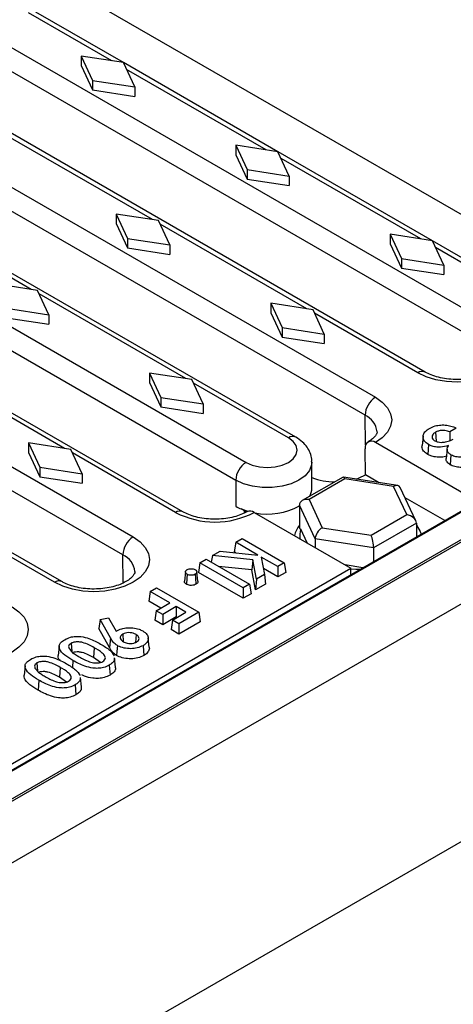
# Model space of a CAD drawing. Units: millimetres. Extents: x 0 to 420, y 0 to 297.
# Drawn here: x 137 to 152, y 115 to 149 of the extents above; entities that cross this region are included whole.
import ezdxf

# ---------------------------------------------------------------- set-up
doc = ezdxf.new("R2010")
doc.units = ezdxf.units.MM

msp = doc.modelspace()

# ---------------------------------------------------------------- linework, layer by layer
at = {"color": 7, "linetype": 'Continuous', "lineweight": 25}
for p, q in [((162.3844, 136.5884), (133.5344, 153.2431)), ((141.0443, 147.4368), (138.0388, 149.1718)), ((136.4578, 148.3787), (153.8526, 138.3369)), ((72.2989, 82.4605), (185.436, 147.7732)), ((153.4991, 137.7174), (136.1043, 147.7592)), ((139.5982, 147.6608), (139.9871, 146.824)), ((141.0478, 147.4363), (139.5982, 147.6608)), ((139.5982, 147.6608), (139.5982, 147.3342)), ((139.5982, 147.3342), (139.9871, 146.4974)), ((141.4367, 146.5995), (141.0478, 147.4363)), ((146.3476, 144.3753), (141.0487, 147.4343)), ((151.4031, 136.8033), (134.0083, 146.8451)), ((139.9871, 146.824), (139.9871, 146.4974)), ((139.9871, 146.824), (141.4367, 146.5995)), ((141.4367, 146.5995), (141.4367, 146.2728)), ((139.9871, 146.4974), (141.4367, 146.2728)), ((132.3, 145.9785), (149.6948, 135.9366)), ((149.3413, 135.3172), (131.9465, 145.359)), ((144.9015, 144.5993), (145.2904, 143.7624)), ((146.3511, 144.3748), (144.9015, 144.5993)), ((144.9015, 144.5993), (144.9015, 144.2726)), ((146.9625, 134.5663), (130.1334, 144.2816)), ((144.9015, 144.2726), (145.2904, 143.4358)), ((146.74, 143.5379), (146.3511, 144.3748)), ((151.6509, 141.3138), (146.352, 144.3728)), ((145.2904, 143.7624), (145.2904, 143.4358)), ((145.2904, 143.7624), (146.74, 143.5379)), ((146.74, 143.5379), (146.74, 143.2113)), ((128.425, 143.4149), (145.2542, 133.6997)), ((145.2904, 143.4358), (146.74, 143.2113)), ((140.8003, 142.2317), (141.1892, 141.3949)), ((142.2498, 142.0072), (140.8003, 142.2317)), ((140.8003, 142.2317), (140.8003, 141.9051)), ((143.0876, 132.0028), (125.6927, 142.0446)), ((140.8003, 141.9051), (141.1892, 141.0682)), ((142.6387, 141.1703), (142.2498, 142.0072)), ((150.2048, 141.5377), (150.5937, 140.7009)), ((151.6544, 141.3132), (150.2048, 141.5377)), ((150.2048, 141.5377), (150.2048, 141.2111)), ((123.9844, 141.178), (141.3792, 131.1362)), ((141.1892, 141.3949), (142.6387, 141.1703)), ((141.1892, 141.3949), (141.1892, 141.0682)), ((142.6387, 141.1703), (142.6387, 140.8437)), ((150.2048, 141.2111), (150.5937, 140.3743)), ((152.0433, 140.4764), (151.6544, 141.3132)), ((155.4336, 139.13), (151.6553, 141.3112)), ((141.1892, 141.0682), (142.6387, 140.8437)), ((141.0257, 130.5167), (123.6309, 140.5585)), ((150.5937, 140.7009), (150.5937, 140.3743)), ((150.5937, 140.7009), (152.0433, 140.4764)), ((152.0433, 140.4764), (152.0433, 140.1498)), ((150.5937, 140.3743), (152.0433, 140.1498)), ((73.0061, 74.7035), (186.1431, 140.0161)), ((138.092, 139.6069), (136.6425, 139.8314)), ((138.9298, 129.6025), (121.5349, 139.6444)), ((138.481, 138.7701), (138.092, 139.6069)), ((146.1036, 139.1702), (146.4925, 138.3333)), ((147.5531, 138.9456), (146.1036, 139.1702)), ((146.1036, 139.1702), (146.1036, 138.8435)), ((137.0314, 138.9946), (138.481, 138.7701)), ((138.481, 138.7701), (138.481, 138.4435)), ((146.1036, 138.8435), (146.4925, 138.0067)), ((147.942, 138.1088), (147.5531, 138.9456)), ((137.0314, 138.668), (138.481, 138.4435)), ((146.4925, 138.3333), (147.942, 138.1088)), ((146.4925, 138.3333), (146.4925, 138.0067)), ((147.942, 138.1088), (147.942, 137.7822)), ((146.4925, 138.0067), (147.942, 137.7822)), ((161.3727, 137.0669), (90.8034, 96.3281)), ((161.4227, 137.0619), (90.8534, 96.3232)), ((141.9458, 136.7699), (142.3347, 135.9331)), ((143.3953, 136.5454), (141.9458, 136.7699)), ((141.9458, 136.7699), (141.9458, 136.4433)), ((91.6737, 95.8496), (162.2429, 136.5884)), ((91.6737, 95.768), (162.3844, 136.5884)), ((141.9458, 136.4433), (142.3347, 135.6065)), ((143.7843, 135.7086), (143.3953, 136.5454)), ((142.3347, 135.9331), (142.3347, 135.6065)), ((142.3347, 135.9331), (143.7843, 135.7086)), ((143.7843, 135.7086), (143.7843, 135.382)), ((142.3347, 135.6065), (143.7843, 135.382)), ((151.7556, 134.7316), (151.7775, 134.4258)), ((152.4715, 134.879), (152.2502, 134.7513)), ((137.788, 134.3697), (138.1769, 133.5329)), ((139.2376, 134.1452), (137.788, 134.3697)), ((137.788, 134.3697), (137.788, 134.0431)), ((153.012, 132.4633), (149.6948, 134.3783)), ((151.3302, 134.6014), (151.2953, 134.276)), ((137.788, 134.0431), (138.1769, 133.2062)), ((139.6265, 133.3083), (139.2376, 134.1452)), ((149.3548, 133.2681), (149.3413, 134.1669)), ((151.5165, 134.3156), (151.4916, 133.9748)), ((152.159, 134.157), (152.1241, 133.8317)), ((147.5146, 132.8141), (147.5146, 133.7123)), ((138.1769, 133.5329), (138.1769, 133.2062)), ((138.1769, 133.5329), (139.6265, 133.3083)), ((139.6265, 133.3083), (139.6265, 132.9817)), ((138.1769, 133.2062), (139.6265, 132.9817)), ((144.9006, 133.0873), (144.9006, 132.1891)), ((148.5845, 133.1928), (147.1866, 132.3858)), ((148.6479, 133.128), (147.4231, 132.4209)), ((150.4656, 132.9054), (148.5949, 133.1947)), ((150.3209, 132.8692), (148.6479, 133.128)), ((149.8065, 133.0073), (149.3548, 133.2681)), ((150.7692, 131.9033), (150.3209, 132.8692)), ((151.0834, 131.694), (150.5509, 132.8412)), ((147.4231, 132.4209), (147.8714, 131.4551)), ((152.0735, 131.6986), (150.7181, 132.4811)), ((145.197, 132.0336), (145.0847, 132.0984)), ((145.0847, 132.0984), (145.3202, 132.0174)), ((145.2662, 131.9907), (145.197, 132.0336)), ((145.537, 131.978), (148.8542, 130.0631)), ((147.6265, 131.0687), (147.0885, 132.2277)), ((147.0885, 132.2277), (147.0885, 131.4288)), ((149.5445, 131.1963), (150.7692, 131.9033)), ((147.0885, 131.4288), (147.1319, 131.3995)), ((147.3488, 130.9321), (147.1319, 131.3995)), ((147.8714, 131.4551), (149.5445, 131.1963)), ((151.1038, 131.6066), (149.6341, 130.7582)), ((151.1038, 131.6066), (151.1038, 131.1388)), ((144.8993, 130.9518), (144.8498, 130.6252)), ((144.8993, 130.9518), (145.1185, 131.0783)), ((145.6549, 130.5156), (144.8993, 130.9518)), ((145.1185, 131.0783), (146.5657, 130.2428)), ((149.6341, 130.7582), (147.6265, 131.0687)), ((147.6265, 131.0687), (147.6265, 130.7718)), ((144.1066, 130.4942), (144.3697, 130.646)), ((144.3697, 130.646), (145.6549, 130.5156)), ((144.9084, 130.5914), (144.8498, 130.6252)), ((149.6341, 130.7582), (149.6341, 130.2903)), ((143.6713, 130.2428), (143.8904, 130.3694)), ((143.8904, 130.3694), (145.376, 129.5117)), ((144.1066, 130.4942), (144.0593, 130.2718)), ((145.4863, 130.3543), (144.1066, 130.4942)), ((145.4863, 130.3543), (145.4543, 130.0104)), ((145.6099, 129.6911), (145.4863, 130.3543)), ((146.3465, 130.1163), (145.7744, 130.4466)), ((145.7744, 130.4466), (145.8854, 129.8501)), ((103.1185, 103.6604), (148.8542, 130.0631)), ((143.1774, 129.9399), (143.1425, 129.6144)), ((143.6031, 129.6152), (143.5682, 129.9408)), ((143.6713, 130.2428), (143.6218, 129.9162)), ((145.1569, 129.3852), (143.6713, 130.2428)), ((145.4543, 130.0104), (144.3115, 130.1263)), ((145.5829, 129.3203), (145.4543, 130.0104)), ((146.3465, 129.7611), (145.8484, 130.0487)), ((146.5657, 130.2428), (146.3465, 130.1163)), ((146.3465, 130.1163), (146.3465, 129.7611)), ((146.5657, 130.2428), (146.6152, 129.9162)), ((149.2693, 130.0797), (148.6628, 130.1735)), ((148.8542, 129.8401), (148.8542, 130.0631)), ((145.1569, 129.03), (143.6218, 129.9162)), ((145.6099, 129.6911), (145.5829, 129.3203)), ((145.8854, 129.8501), (145.6099, 129.6911)), ((145.8854, 129.8501), (145.922, 129.5161)), ((146.6152, 129.9162), (146.3465, 129.7611)), ((141.9635, 129.257), (141.914, 128.9303)), ((141.9635, 129.257), (142.1826, 129.3835)), ((142.6351, 128.8692), (141.9635, 129.257)), ((142.1826, 129.3835), (143.6298, 128.548)), ((145.376, 129.5117), (145.1569, 129.3852)), ((145.1569, 129.3852), (145.1569, 129.03)), ((145.376, 129.5117), (145.4255, 129.1851)), ((145.922, 129.5161), (145.5829, 129.3203)), ((142.3274, 128.6917), (141.914, 128.9303)), ((145.4255, 129.1851), (145.1569, 129.03)), ((142.1745, 128.6034), (142.1251, 128.2768)), ((142.1745, 128.6034), (142.6351, 128.8692)), ((142.3937, 128.4769), (142.1745, 128.6034)), ((142.8542, 128.7427), (142.3937, 128.4769)), ((143.1915, 128.548), (142.8542, 128.7427)), ((142.8542, 128.7427), (142.8542, 128.3876)), ((140.2443, 128.299), (140.2002, 127.9853)), ((140.2443, 128.299), (140.5358, 128.3546)), ((140.6013, 127.667), (140.2443, 128.299)), ((140.5358, 128.3546), (140.7946, 127.8965)), ((142.3937, 128.1217), (142.1251, 128.2768)), ((142.3937, 128.4769), (142.3937, 128.1217)), ((142.8542, 128.3876), (142.3937, 128.1217)), ((142.731, 128.2822), (142.6815, 127.9555)), ((142.731, 128.2822), (143.1915, 128.548)), ((142.9502, 128.1556), (142.731, 128.2822)), ((142.8839, 128.3704), (142.8542, 128.3876)), ((143.6298, 128.548), (142.9502, 128.1556)), ((143.6298, 128.548), (143.6793, 128.2214)), ((140.5681, 127.334), (140.2002, 127.9853)), ((142.9502, 127.8005), (142.6815, 127.9555)), ((143.6793, 128.2214), (142.9502, 127.8005)), ((142.9502, 128.1556), (142.9502, 127.8005)), ((140.6013, 127.667), (140.5681, 127.334)), ((141.0221, 127.7959), (141.0407, 127.5394)), ((141.477, 127.7876), (141.4568, 127.5097)), ((141.9314, 127.3467), (141.8965, 127.6722)), ((138.8401, 127.3861), (138.8051, 127.0606)), ((139.2488, 127.4811), (139.2692, 127.1997)), ((140.0405, 127.3319), (140.0158, 126.9909)), ((141.7189, 127.4005), (141.7437, 127.0597)), ((140.2622, 126.8239), (140.0158, 126.9909)), ((140.7762, 126.66), (140.7412, 126.9859)), ((137.6696, 126.7103), (137.6346, 126.3849)), ((138.0783, 126.8054), (138.0987, 126.524)), ((138.87, 126.6561), (138.8453, 126.3152)), ((140.5599, 126.7315), (140.5849, 126.3907)), ((138.1388, 126.2142), (138.114, 125.8733)), ((139.0917, 126.1482), (138.8453, 126.3152)), ((139.6057, 125.9842), (139.5707, 126.3102)), ((139.3894, 126.0557), (139.4144, 125.715))]:
    msp.add_line(p, q, dxfattribs=at)
at = {"color": 8, "linetype": 'Continuous', "lineweight": 25}
for p, q in [((140.6441, 147.4988), (137.7888, 149.1471)), ((145.9474, 144.4373), (141.1561, 147.2032)), ((142.0394, 142.0398), (137.003, 144.9472)), ((151.2507, 141.3757), (146.4594, 144.1417)), ((144.9006, 133.0802), (128.0715, 142.7955)), ((137.8816, 139.6395), (132.8452, 142.547)), ((147.3427, 138.9782), (142.3063, 141.8857)), ((155.1837, 139.1053), (151.7627, 141.0802)), ((143.1849, 136.578), (138.1485, 139.4855)), ((151.1532, 136.7785), (147.6096, 138.8242)), ((139.0271, 134.1777), (133.9907, 137.0852)), ((146.7125, 134.5416), (143.4518, 136.4239)), ((149.3571, 134.2856), (149.3413, 135.3172)), ((142.8376, 131.978), (139.294, 134.0237)), ((145.1982, 131.9562), (145.197, 132.0336)), ((138.6798, 129.5778), (135.1362, 131.6234)), ((141.0404, 129.5586), (141.0257, 130.5167)), ((139.3093, 126.89), (139.292, 126.6524))]:
    msp.add_line(p, q, dxfattribs=at)
at = {"color": 7, "linetype": 'Continuous', "lineweight": 25, "flags": 128}
for points in [[(153.8526, 138.3369), (154.09, 138.1699), (154.2664, 137.9794), (154.375, 137.7727), (154.4117, 137.5577), (154.375, 137.3427), (154.2664, 137.136), (154.09, 136.9455), (153.8526, 136.7785), (153.5634, 136.6415), (153.2333, 136.5396), (152.8753, 136.4769), (152.5029, 136.4558), (152.1305, 136.4769), (151.7724, 136.5396), (151.4424, 136.6415), (151.1532, 136.7785)], [(149.6948, 135.9366), (149.9322, 135.7696), (150.1086, 135.5791), (150.2172, 135.3724), (150.2539, 135.1575), (150.2172, 134.9425), (150.1086, 134.7358), (149.9322, 134.5453), (149.6948, 134.3783)], [(145.2542, 133.6997), (145.4678, 133.6051), (145.7165, 133.5456), (145.9834, 133.5253), (146.2502, 133.5456), (146.499, 133.6051), (146.7125, 133.6997), (146.8764, 133.823), (146.9794, 133.9665), (147.0146, 134.1206), (146.9794, 134.2747), (146.8764, 134.4183), (146.7125, 134.5416)], [(152.2898, 133.9578), (152.2773, 133.7874), (152.2649, 133.617)], [(149.0295, 133.1275), (149.1384, 133.1656), (149.3548, 133.2681)], [(151.1038, 131.5383), (151.2295, 131.3293), (151.2651, 131.2319)], [(141.3792, 131.1362), (141.6166, 130.9692), (141.793, 130.7787), (141.9016, 130.5719), (141.9383, 130.357), (141.9016, 130.142), (141.793, 129.9353), (141.6166, 129.7448), (141.3792, 129.5778), (141.09, 129.4408), (140.76, 129.3389), (140.4019, 129.2762), (140.0295, 129.255), (139.6571, 129.2762), (139.299, 129.3389), (138.969, 129.4408), (138.6798, 129.5778)], [(148.8542, 130.0362), (149.0236, 130.0285), (149.181, 130.0287)], [(143.2346, 129.8525), (143.2245, 129.7143), (143.2098, 129.5116)], [(143.5106, 129.8528), (143.5207, 129.7146), (143.5354, 129.5119)], [(137.2215, 128.7359), (137.4588, 128.5689), (137.6352, 128.3784), (137.7439, 128.1717), (137.7805, 127.9567), (137.7439, 127.7418), (137.6352, 127.535), (137.4588, 127.3445), (137.2215, 127.1776), (136.9322, 127.0405), (136.6022, 126.9387), (136.2441, 126.876), (135.8717, 126.8548), (135.4993, 126.876), (135.1413, 126.9387), (134.8113, 127.0405), (134.522, 127.1776)], [(140.8368, 127.4039), (140.8294, 127.3016), (140.822, 127.1993), (140.8121, 127.0629)]]:
    msp.add_lwpolyline(points, dxfattribs=at)
at = {"color": 8, "linetype": 'Continuous', "lineweight": 25, "flags": 128}
msp.add_lwpolyline([(147.5145, 133.7145), (147.5049, 133.6134), (147.4286, 133.4204), (147.2799, 133.2421), (147.0661, 133.0873), (146.798, 132.9639), (146.4891, 132.878), (146.1548, 132.834), (145.8119, 132.834), (145.4776, 132.878), (145.1687, 132.9639), (144.9006, 133.0873)], dxfattribs=at)
at = {"color": 8, "linetype": 'Continuous', "lineweight": 25}
for centre, radius, start, end in [((151.2995, 136.5748), 0.2508, 65.44416, 125.69527), ((149.0462, 134.6686), 0.7126, 6.72969, 65.53454), ((146.8576, 134.3508), 0.2397, 64.03865, 127.25389), ((142.9841, 131.7739), 0.2513, 65.83048, 125.66137), ((140.7451, 129.8784), 0.6973, 6.29112, 66.26935), ((138.8261, 129.3741), 0.2508, 65.44416, 125.69527)]:
    msp.add_arc(centre, radius, start, end, dxfattribs=at)
at = {"color": 7, "linetype": 'Continuous', "lineweight": 25}
for centre, radius, start, end in [((150.1072, 135.2907), 0.7663, 122.55465, 178.02274), ((149.5569, 134.2077), 0.2194, 51.04528, 190.69734), ((145.6682, 133.0524), 0.7684, 122.60548, 177.39452), ((148.3122, 135.1781), 2.1511, 248.23283, 269.60759), ((146.9584, 132.8194), 0.5562, 328.3161, 359.45621), ((144.1873, 134.583), 2.9339, 242.60967, 297.39033), ((145.7053, 133.5907), 1.6161, 240.1401, 247.42089), ((145.3907, 131.7743), 0.2508, 54.3094, 114.5025), ((145.988, 134.2458), 2.321, 259.3789, 298.30442), ((147.805, 130.9674), 0.9161, 141.44863, 166.40175), ((147.7735, 131.1826), 0.6772, 161.32601, 189.33698), ((141.7916, 130.4902), 0.7663, 122.55465, 178.02274)]:
    msp.add_arc(centre, radius, start, end, dxfattribs=at)
for centre, major_axis, ratio, start_param, end_param in [((148.6479, 132.883), (-0.0583, 0.3117), 0.2184026, 5.5746084, 6.3599253), ((150.3209, 132.6242), (0.1957, 0.2603), 0.565784, 5.9891715, 7.209036), ((147.4231, 132.176), (0.3267, -0.1033), 0.6979427, 1.7880701, 3.3588664), ((150.7692, 131.6584), (0.3267, -0.1033), 0.6979427, 0.2172738, 1.7880701), ((147.8714, 131.2101), (0.1957, 0.2603), 0.565784, 0.9258507, 2.496647), ((149.5445, 130.9513), (-0.0583, 0.3117), 0.2184026, 4.0038121, 5.5746084)]:
    msp.add_ellipse(centre, major_axis=major_axis, ratio=ratio, start_param=start_param, end_param=end_param, dxfattribs=at)
for points, knots in [([(153.9092, 137.1539), (153.91, 137.1465), (153.9126, 137.1232), (153.8984, 137.0784), (153.8447, 136.9906), (153.735, 136.885), (153.5667, 136.777), (153.3516, 136.682), (153.0971, 136.6074), (152.8133, 136.5594), (152.5133, 136.5421), (152.2118, 136.5572), (151.9237, 136.6039), (151.6643, 136.6783), (151.4971, 136.7506), (151.4193, 136.7942), (151.4031, 136.8033)], [0, 0, 0, 0, 0.0383465, 0.1203999, 0.1946015, 0.2738654, 0.3502382, 0.4268225, 0.5045458, 0.5834525, 0.6631762, 0.7432348, 0.8230442, 0.9020164, 0.9797135, 1, 1, 1, 1]), ([(149.7514, 134.7528), (149.7522, 134.7456), (149.7547, 134.7227), (149.7407, 134.6782), (149.6864, 134.5905), (149.5876, 134.4927), (149.4873, 134.4297), (149.4448, 134.403)], [0, 0, 0, 0, 0.1114645, 0.3596061, 0.5840025, 0.823708, 1, 1, 1, 1]), ([(151.5165, 134.3156), (151.464, 134.3524), (151.3609, 134.4247), (151.3179, 134.5602), (151.3455, 134.6897), (151.4336, 134.7929), (151.5176, 134.8456), (151.5508, 134.8664)], [0, 0, 0, 0, 0.2295146, 0.45139637, 0.65010689, 0.86166385, 1, 1, 1, 1]), ([(151.5508, 134.8664), (151.6129, 134.8972), (151.7267, 134.9537), (151.9399, 134.9892), (152.1464, 134.9829), (152.3286, 134.9421), (152.4276, 134.8984), (152.4715, 134.879)], [0, 0, 0, 0, 0.2382087, 0.4365711, 0.6347156, 0.8376743, 1, 1, 1, 1]), ([(151.7556, 134.7316), (151.7268, 134.7122), (151.6717, 134.675), (151.6361, 134.6044), (151.6397, 134.5343), (151.6806, 134.4777), (151.7229, 134.4505), (151.7385, 134.4405)], [0, 0, 0, 0, 0.2348079, 0.4488599, 0.662691, 0.8753958, 1, 1, 1, 1]), ([(152.2502, 134.7513), (152.1965, 134.7689), (152.1094, 134.7976), (151.9695, 134.8), (151.852, 134.7796), (151.7893, 134.7484), (151.7556, 134.7316)], [0, 0, 0, 0, 0.3359882, 0.5461753, 0.7564488, 1, 1, 1, 1]), ([(152.2502, 134.7513), (152.2507, 134.7128), (152.2516, 134.6347), (152.2528, 134.5332), (152.2536, 134.4701), (152.2538, 134.4466)], [0, 0, 0, 0, 0.3792051, 0.7685369, 1, 1, 1, 1]), ([(147.5066, 133.7148), (147.5085, 133.7451), (147.5156, 133.8515), (147.4614, 134.0292), (147.3545, 134.2295), (147.191, 134.4162), (147.0435, 134.5131), (146.9625, 134.5663)], [0, 0, 0, 0, 0.0861535, 0.3026767, 0.5154453, 0.734002, 1, 1, 1, 1]), ([(151.7385, 134.4405), (151.7728, 134.4248), (151.8375, 134.3953), (151.9714, 134.3837), (152.1238, 134.3985), (152.2607, 134.4431), (152.339, 134.4825), (152.3689, 134.4975)], [0, 0, 0, 0, 0.1829917, 0.344866, 0.5578783, 0.8315499, 1, 1, 1, 1]), ([(151.4916, 133.9748), (151.4401, 134.0112), (151.3351, 134.0853), (151.2838, 134.1981), (151.2995, 134.2608), (151.3032, 134.2755)], [0, 0, 0, 0, 0.4253541, 0.8653692, 1, 1, 1, 1]), ([(152.2069, 134.2791), (152.1172, 134.2537), (151.9758, 134.2136), (151.7614, 134.2261), (151.6185, 134.2621), (151.5467, 134.2998), (151.5165, 134.3156)], [0, 0, 0, 0, 0.3894644, 0.6135377, 0.8374311, 1, 1, 1, 1]), ([(152.2898, 133.9578), (152.2548, 133.9825), (152.1845, 134.032), (152.1494, 134.1245), (152.169, 134.2076), (152.195, 134.2566), (152.2069, 134.2791)], [0, 0, 0, 0, 0.2749706, 0.5525465, 0.7951505, 1, 1, 1, 1]), ([(152.1515, 133.9137), (152.0894, 133.8987), (151.9647, 133.8687), (151.7657, 133.8772), (151.6039, 133.9163), (151.5256, 133.9571), (151.4916, 133.9748)], [0, 0, 0, 0, 0.2788877, 0.5597975, 0.8093487, 1, 1, 1, 1]), ([(152.2649, 133.617), (152.2239, 133.6474), (152.1458, 133.7053), (152.1131, 133.7869), (152.1259, 133.8263), (152.1275, 133.8314)], [0, 0, 0, 0, 0.4893423, 0.9338399, 1, 1, 1, 1]), ([(153.0506, 133.9726), (152.9879, 133.943), (152.8703, 133.8873), (152.6531, 133.8677), (152.4604, 133.8851), (152.3459, 133.9267), (152.2965, 133.9541), (152.2898, 133.9578)], [0, 0, 0, 0, 0.2834957, 0.532405, 0.7556999, 0.967112, 1, 1, 1, 1]), ([(153.0753, 133.6317), (153.0132, 133.602), (152.8923, 133.544), (152.6673, 133.5205), (152.4607, 133.5368), (152.3319, 133.58), (152.275, 133.6114), (152.2649, 133.617)], [0, 0, 0, 0, 0.2655505, 0.51774, 0.7365658, 0.9530758, 1, 1, 1, 1]), ([(145.2871, 132.0028), (145.2546, 131.9851), (145.1598, 131.9334), (144.9665, 131.8579), (144.7029, 131.7903), (144.4129, 131.7507), (144.111, 131.7426), (143.8115, 131.767), (143.531, 131.8222), (143.2807, 131.9023), (143.1511, 131.9697), (143.0876, 132.0028)], [0, 0, 0, 0, 0.0598173, 0.1749899, 0.2918972, 0.4104538, 0.5300357, 0.649903, 0.7691088, 0.8868583, 1, 1, 1, 1]), ([(141.4358, 129.9532), (141.4366, 129.9458), (141.4392, 129.9225), (141.425, 129.8777), (141.3713, 129.7899), (141.2617, 129.6843), (141.0933, 129.5762), (140.8783, 129.4813), (140.6237, 129.4067), (140.34, 129.3587), (140.04, 129.3414), (139.7384, 129.3565), (139.4503, 129.4032), (139.191, 129.4776), (139.0238, 129.5499), (138.9459, 129.5935), (138.9298, 129.6025)], [0, 0, 0, 0, 0.0383465, 0.1203999, 0.1946015, 0.2738654, 0.3502382, 0.4268225, 0.5045458, 0.5834525, 0.6631762, 0.7432348, 0.8230442, 0.9020164, 0.9797135, 1, 1, 1, 1]), ([(143.2346, 129.8525), (143.2167, 129.8653), (143.183, 129.8896), (143.1738, 129.9343), (143.1847, 129.9749), (143.2131, 129.9992), (143.2311, 130.0107), (143.234, 130.0125)], [0, 0, 0, 0, 0.27435045, 0.51605594, 0.73713133, 0.958342, 1, 1, 1, 1]), ([(143.234, 130.0125), (143.2564, 130.0229), (143.2984, 130.0422), (143.3763, 130.0476), (143.4454, 130.0406), (143.4878, 130.0245), (143.5074, 130.0142), (143.5113, 130.0122)], [0, 0, 0, 0, 0.2749545, 0.5155796, 0.739443, 0.9495744, 1, 1, 1, 1]), ([(143.5113, 130.0122), (143.5288, 129.9995), (143.5625, 129.9754), (143.572, 129.9311), (143.5599, 129.8915), (143.5329, 129.867), (143.5144, 129.8552), (143.5106, 129.8528)], [0, 0, 0, 0, 0.270392, 0.5182541, 0.7285679, 0.945686, 1, 1, 1, 1]), ([(143.2098, 129.5116), (143.1921, 129.5241), (143.1551, 129.5502), (143.138, 129.589), (143.1437, 129.6103), (143.1448, 129.6142)], [0, 0, 0, 0, 0.4285816, 0.8943301, 1, 1, 1, 1]), ([(143.5106, 129.8528), (143.4888, 129.8427), (143.4473, 129.8235), (143.3701, 129.8175), (143.3006, 129.824), (143.2581, 129.8401), (143.2384, 129.8505), (143.2346, 129.8525)], [0, 0, 0, 0, 0.2695878, 0.5137586, 0.737657, 0.9498021, 1, 1, 1, 1]), ([(143.6022, 129.6152), (143.6022, 129.6022), (143.6021, 129.573), (143.5744, 129.537), (143.5457, 129.5185), (143.5354, 129.5119)], [0, 0, 0, 0, 0.3432153, 0.7660178, 1, 1, 1, 1]), ([(143.5354, 129.5119), (143.5141, 129.5017), (143.4692, 129.4801), (143.3838, 129.4704), (143.3007, 129.4758), (143.2442, 129.4934), (143.2174, 129.5076), (143.2098, 129.5116)], [0, 0, 0, 0, 0.22747948, 0.48098812, 0.69698743, 0.91471402, 1, 1, 1, 1]), ([(140.7946, 127.8965), (140.8543, 127.9288), (140.963, 127.9874), (141.1732, 128.0219), (141.3825, 128.0186), (141.5719, 127.9774), (141.6696, 127.9269), (141.7105, 127.9058)], [0, 0, 0, 0, 0.2353861, 0.4278889, 0.6190803, 0.8403423, 1, 1, 1, 1]), ([(141.7105, 127.9058), (141.7631, 127.869), (141.8661, 127.7971), (141.9086, 127.6631), (141.8814, 127.5377), (141.802, 127.4516), (141.7363, 127.4112), (141.7189, 127.4005)], [0, 0, 0, 0, 0.2514568, 0.4927375, 0.7034809, 0.9211846, 1, 1, 1, 1]), ([(139.3093, 126.89), (139.213, 126.9482), (139.019, 127.0654), (138.8551, 127.2455), (138.8304, 127.3982), (138.885, 127.5119), (138.9768, 127.5727), (139.0284, 127.6069)], [0, 0, 0, 0, 0.2910403, 0.5863036, 0.7118221, 0.8380147, 1, 1, 1, 1]), ([(139.0284, 127.6069), (139.0905, 127.6379), (139.2, 127.6925), (139.4034, 127.7236), (139.6264, 127.7132), (139.9387, 127.6356), (140.1362, 127.5265), (140.2627, 127.4566)], [0, 0, 0, 0, 0.1705172, 0.300323, 0.4297334, 0.6349338, 1, 1, 1, 1]), ([(140.8368, 127.4039), (140.7858, 127.4411), (140.7063, 127.4989), (140.6465, 127.5928), (140.6164, 127.6422), (140.6013, 127.667)], [0, 0, 0, 0, 0.4726402, 0.7359453, 1, 1, 1, 1]), ([(141.0221, 127.7959), (140.9984, 127.7793), (140.954, 127.7481), (140.9336, 127.6892), (140.9427, 127.6307), (140.9806, 127.5777), (141.0242, 127.5498), (141.0429, 127.5379)], [0, 0, 0, 0, 0.2218035, 0.4157704, 0.6087014, 0.8327648, 1, 1, 1, 1]), ([(141.477, 127.7876), (141.4466, 127.8025), (141.388, 127.8313), (141.2767, 127.8498), (141.1661, 127.8474), (141.0789, 127.8253), (141.0372, 127.8037), (141.0221, 127.7959)], [0, 0, 0, 0, 0.2345395, 0.4515923, 0.6686451, 0.8798653, 1, 1, 1, 1]), ([(141.4947, 127.5241), (141.5185, 127.5411), (141.5671, 127.5757), (141.5873, 127.6408), (141.5734, 127.7042), (141.5311, 127.7534), (141.4917, 127.7783), (141.477, 127.7876)], [0, 0, 0, 0, 0.2213309, 0.4509128, 0.6537563, 0.871248, 1, 1, 1, 1]), ([(139.2488, 127.4811), (139.226, 127.4651), (139.1809, 127.4334), (139.1582, 127.37), (139.1715, 127.329), (139.1784, 127.3077)], [0, 0, 0, 0, 0.3305458, 0.6528983, 1, 1, 1, 1]), ([(139.1784, 127.3077), (139.21, 127.264), (139.2658, 127.1871), (139.3984, 127.0946), (139.4849, 127.0426), (139.5284, 127.0165)], [0, 0, 0, 0, 0.3946331, 0.6957732, 1, 1, 1, 1]), ([(140.0405, 127.3319), (139.9817, 127.3643), (139.8606, 127.431), (139.6868, 127.5042), (139.5182, 127.5341), (139.3952, 127.5322), (139.3039, 127.5094), (139.2643, 127.4891), (139.2488, 127.4811)], [0, 0, 0, 0, 0.2641102, 0.5437415, 0.6858242, 0.828597, 0.9331522, 1, 1, 1, 1]), ([(140.3345, 126.8543), (140.3593, 126.8721), (140.4098, 126.9084), (140.4345, 126.9758), (140.4087, 127.0585), (140.2887, 127.1852), (140.1406, 127.2727), (140.0405, 127.3319)], [0, 0, 0, 0, 0.120271, 0.2449089, 0.3514984, 0.5618941, 1, 1, 1, 1]), ([(140.2627, 127.4566), (140.3181, 127.4232), (140.4291, 127.3562), (140.6099, 127.2281), (140.6835, 127.1176), (140.7281, 127.0508)], [0, 0, 0, 0, 0.2830813, 0.5664247, 1, 1, 1, 1]), ([(140.8121, 127.0629), (140.7606, 127.0998), (140.6785, 127.1584), (140.6161, 127.2553), (140.5841, 127.3077), (140.5681, 127.334)], [0, 0, 0, 0, 0.45727679, 0.72812941, 1, 1, 1, 1]), ([(141.7189, 127.4005), (141.6549, 127.3701), (141.5329, 127.3121), (141.2931, 127.2902), (141.0627, 127.3106), (140.9123, 127.3622), (140.8468, 127.3984), (140.8368, 127.4039)], [0, 0, 0, 0, 0.25058677, 0.47786733, 0.72101748, 0.95752633, 1, 1, 1, 1]), ([(141.0429, 127.5379), (141.0846, 127.5185), (141.1567, 127.4848), (141.2877, 127.4739), (141.4045, 127.4829), (141.4649, 127.5105), (141.4947, 127.5241)], [0, 0, 0, 0, 0.315234, 0.5453507, 0.7757507, 1, 1, 1, 1]), ([(141.9288, 127.3463), (141.93, 127.3436), (141.9479, 127.3008), (141.9126, 127.2104), (141.8368, 127.117), (141.7642, 127.0723), (141.7437, 127.0597)], [0, 0, 0, 0, 0.0263553, 0.4185335, 0.836199, 1, 1, 1, 1]), ([(138.1388, 126.2142), (138.0425, 126.2724), (137.8485, 126.3897), (137.6846, 126.5698), (137.6599, 126.7225), (137.7145, 126.8362), (137.8063, 126.897), (137.8579, 126.9311)], [0, 0, 0, 0, 0.2910403, 0.5863036, 0.7118221, 0.8380147, 1, 1, 1, 1]), ([(137.8579, 126.9311), (137.92, 126.9622), (138.0295, 127.0168), (138.2329, 127.0479), (138.4559, 127.0375), (138.7682, 126.9599), (138.9657, 126.8508), (139.0922, 126.7809)], [0, 0, 0, 0, 0.1705172, 0.300323, 0.4297334, 0.6349338, 1, 1, 1, 1]), ([(138.8895, 126.8769), (138.8621, 126.9044), (138.8052, 126.9611), (138.8071, 127.0268), (138.8081, 127.0607)], [0, 0, 0, 0, 0.4833579, 1, 1, 1, 1]), ([(140.0158, 126.9909), (139.957, 127.0233), (139.8376, 127.0891), (139.6701, 127.1597), (139.5143, 127.1867), (139.4067, 127.1857), (139.3245, 127.1662), (139.2883, 127.1477), (139.2735, 127.1401)], [0, 0, 0, 0, 0.2806224, 0.5693505, 0.7015768, 0.834376, 0.9318492, 1, 1, 1, 1]), ([(140.5599, 126.7315), (140.497, 126.7008), (140.3857, 126.6467), (140.1801, 126.6163), (139.9549, 126.628), (139.6394, 126.7086), (139.4385, 126.819), (139.3093, 126.89)], [0, 0, 0, 0, 0.1687608, 0.2984257, 0.4280585, 0.6324147, 1, 1, 1, 1]), ([(139.5284, 127.0165), (139.6372, 126.9548), (139.7934, 126.8662), (140.0321, 126.8069), (140.1668, 126.8042), (140.2636, 126.8198), (140.3109, 126.8429), (140.3345, 126.8543)], [0, 0, 0, 0, 0.4805579, 0.6893372, 0.8052575, 0.9030924, 1, 1, 1, 1]), ([(140.7297, 126.9858), (140.7332, 126.9604), (140.7418, 126.8988), (140.676, 126.8081), (140.5974, 126.7562), (140.5599, 126.7315)], [0, 0, 0, 0, 0.2678619, 0.6508643, 1, 1, 1, 1]), ([(141.7437, 127.0597), (141.6802, 127.0292), (141.5548, 126.9689), (141.3055, 126.9426), (141.06, 126.9628), (140.8965, 127.0166), (140.8248, 127.056), (140.8121, 127.0629)], [0, 0, 0, 0, 0.2368281, 0.4683807, 0.7118197, 0.9488926, 1, 1, 1, 1]), ([(138.0783, 126.8054), (138.0555, 126.7894), (138.0104, 126.7577), (137.9877, 126.6943), (138.001, 126.6532), (138.0079, 126.6319)], [0, 0, 0, 0, 0.33054584, 0.65289835, 1, 1, 1, 1]), ([(138.0079, 126.6319), (138.0395, 126.5883), (138.0953, 126.5114), (138.2279, 126.4188), (138.3144, 126.3669), (138.3579, 126.3408)], [0, 0, 0, 0, 0.3946331, 0.6957732, 1, 1, 1, 1]), ([(138.87, 126.6561), (138.8112, 126.6886), (138.6901, 126.7553), (138.5163, 126.8285), (138.3477, 126.8584), (138.2247, 126.8565), (138.1334, 126.8337), (138.0938, 126.8134), (138.0783, 126.8054)], [0, 0, 0, 0, 0.2641102, 0.5437415, 0.6858242, 0.828597, 0.9331522, 1, 1, 1, 1]), ([(139.164, 126.1786), (139.1888, 126.1964), (139.2393, 126.2326), (139.2639, 126.3001), (139.2382, 126.3828), (139.1182, 126.5095), (138.9701, 126.597), (138.87, 126.6561)], [0, 0, 0, 0, 0.120271, 0.2449089, 0.3514984, 0.5618941, 1, 1, 1, 1]), ([(139.0922, 126.7809), (139.1476, 126.7474), (139.2586, 126.6805), (139.4394, 126.5524), (139.513, 126.4419), (139.5575, 126.3751)], [0, 0, 0, 0, 0.2830813, 0.5664247, 1, 1, 1, 1]), ([(140.7653, 126.6598), (140.7689, 126.6357), (140.778, 126.5734), (140.7129, 126.4764), (140.6273, 126.4191), (140.5849, 126.3907)], [0, 0, 0, 0, 0.2410407, 0.6236016, 1, 1, 1, 1]), ([(138.114, 125.8733), (138.0168, 125.9328), (137.8208, 126.0524), (137.6448, 126.2344), (137.6392, 126.3516), (137.6376, 126.385)], [0, 0, 0, 0, 0.4134365, 0.8327651, 1, 1, 1, 1]), ([(138.8453, 126.3152), (138.7865, 126.3476), (138.6671, 126.4134), (138.4996, 126.484), (138.3438, 126.5109), (138.2362, 126.51), (138.154, 126.4905), (138.1178, 126.472), (138.1029, 126.4644)], [0, 0, 0, 0, 0.2806224, 0.5693505, 0.7015768, 0.834376, 0.9318492, 1, 1, 1, 1]), ([(139.3894, 126.0557), (139.3265, 126.0251), (139.2152, 125.9709), (139.0096, 125.9406), (138.7844, 125.9523), (138.4689, 126.0329), (138.2679, 126.1433), (138.1388, 126.2142)], [0, 0, 0, 0, 0.1687608, 0.2984257, 0.4280585, 0.6324147, 1, 1, 1, 1]), ([(138.3579, 126.3408), (138.4667, 126.2791), (138.6229, 126.1905), (138.8616, 126.1312), (138.9963, 126.1285), (139.0931, 126.1441), (139.1404, 126.1671), (139.164, 126.1786)], [0, 0, 0, 0, 0.4805579, 0.6893372, 0.8052575, 0.9030924, 1, 1, 1, 1]), ([(139.5592, 126.3101), (139.5627, 126.2847), (139.5713, 126.2231), (139.5055, 126.1323), (139.4269, 126.0805), (139.3894, 126.0557)], [0, 0, 0, 0, 0.2678619, 0.6508643, 1, 1, 1, 1]), ([(140.5849, 126.3907), (140.5224, 126.36), (140.4082, 126.304), (140.194, 126.2694), (139.9572, 126.281), (139.7521, 126.3239), (139.6441, 126.3787), (139.6127, 126.3946)], [0, 0, 0, 0, 0.2261629, 0.4134245, 0.6006427, 0.8836992, 1, 1, 1, 1]), ([(139.4144, 125.715), (139.3519, 125.6843), (139.2376, 125.6282), (139.0238, 125.5939), (138.7853, 125.6041), (138.4554, 125.6861), (138.2476, 125.8001), (138.114, 125.8733)], [0, 0, 0, 0, 0.1623271, 0.2967331, 0.4311079, 0.6342701, 1, 1, 1, 1]), ([(139.5948, 125.9841), (139.5984, 125.96), (139.6074, 125.8977), (139.5424, 125.8007), (139.4568, 125.7434), (139.4144, 125.715)], [0, 0, 0, 0, 0.2410407, 0.6236016, 1, 1, 1, 1])]:
    msp.add_open_spline(points, degree=3, knots=knots, dxfattribs=at)

doc.saveas('drawing.dxf')
